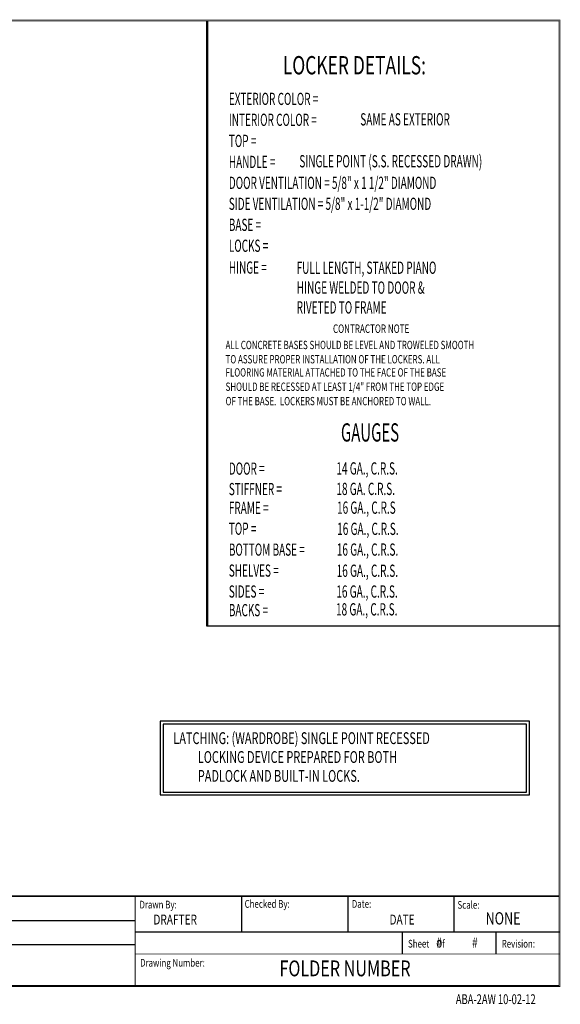
# Model space of a CAD drawing. Extents: x 0 to 196, y -2 to 123.
# Drawn here: x 127 to 196, y -2 to 123 of the extents above; entities that cross this region are included whole.
import ezdxf
from ezdxf.enums import TextEntityAlignment as Align

# ---------------------------------------------------------------- set-up
doc = ezdxf.new("R2010")
doc.units = 0
doc.header["$MEASUREMENT"] = 0
doc.layers.get('0').update_dxf_attribs({"linetype": 'CONTINUOUS'})
for name, color, linetype in [('C', 7, 'CONTINUOUS'), ('CK_LEVEL_1', 7, 'CONTINUOUS'), ('CK_LEVEL_9', 7, 'CONTINUOUS')]:
    doc.layers.add(name, color=color, linetype=linetype)
doc.styles.add('S', font='SIMPLEX', dxfattribs={"width": 0.75})

msp = doc.modelspace()

# ---------------------------------------------------------------- linework, layer by layer
for p, q in [((155.2005492, 11.4315696), (155.2005492, 6.9622128)), ((168.7007074, 11.4315696), (168.7007074, 6.9622128)), ((182.2008656, 11.4315696), (182.2008656, 6.9622128)), ((94.5076807, 8.3912033), (141.700391, 8.3912033)), ((141.7083817, 6.9622128), (195.6930332, 6.9622128)), ((175.6237983, 6.9622128), (175.6237983, 4.1365451)), ((187.5418474, 6.9622128), (187.5418474, 4.1365451)), ((94.5076807, 5.350837), (141.700391, 5.350837))]:
    msp.add_line(p, q)
at = {"const_width": 0.097181}
for points in [[(0, 0), (0, 122.8714233), (195.7010238, 122.8714233), (195.7010238, 0)], [(0.1222599, 0.1222599), (0.1222599, 122.7491634), (195.5787639, 122.7491634), (195.5787639, 0.1222599)]]:
    msp.add_lwpolyline(points, close=True, dxfattribs=at)
for points in [[(0.1222599, 11.5596756), (195.5787639, 11.5596756)], [(0.1222599, 11.5571638), (195.5787639, 11.5571638)], [(0.1222599, 11.4968786), (195.5787639, 11.4968786)], [(0.1222599, 11.4943667), (195.5787639, 11.4943667)], [(0.1222599, 11.4340815), (195.5787639, 11.4340815)], [(0.1222599, 11.4315696), (195.5787639, 11.4315696)], [(141.6375939, 11.4290577), (141.6375939, -0.0025119)], [(141.700391, 11.4315696), (141.700391, 0)], [(141.700391, 4.1365451), (195.6850425, 4.1365451)]]:
    msp.add_lwpolyline(points, dxfattribs=at)
at = {"layer": 'C', "color": 7, "linetype": 'Continuous'}
for p, q in [((191.8252547, 33.7168083), (144.8532236, 33.7168083)), ((144.8532236, 33.7168083), (144.8532236, 24.3484419)), ((191.4532547, 33.3448083), (145.2252236, 33.3448083)), ((145.2252236, 33.3448083), (145.2252236, 24.7204419)), ((191.4532547, 24.7204419), (191.4532547, 33.3448083)), ((191.8252547, 24.3484419), (191.8252547, 33.7168083)), ((144.8532236, 24.3484419), (191.8252547, 24.3484419)), ((145.2252236, 24.7204419), (191.4532547, 24.7204419))]:
    msp.add_line(p, q, dxfattribs=at)
at = {"layer": 'CK_LEVEL_1', "color": 7, "linetype": 'Continuous'}
for points in [[(150.7546051, 122.6980105, 0), (150.7546051, 45.8517316, 0)], [(150.8518102, 122.6980105, 0), (150.8518102, 45.8517316, 0)], [(150.7546051, 45.8517316, 0), (195.6258363, 45.8517316, 0)]]:
    msp.add_polyline3d(points, dxfattribs=at)

# ---------------------------------------------------------------- texts
at = {"style": 'S', "width": 0.75}
for s, height, p in [('Drawn By:', 0.97964694, (142.216579, 9.9196498)), ('Checked By:', 0.979646937, (155.5973816, 10.0083151)), ('Date:', 0.97964694, (169.2313341, 10.0103138)), ('Scale:', 0.97964694, (182.6732278, 9.8874467)), ('NONE', 1.5674351, (186.2409659, 7.8804881)), ('Sheet    Of', 0.979646937, (176.3809308, 4.9499936)), ('Revision:', 0.97964694, (188.2975679, 4.9458935)), ('Drawing Number:', 0.979646937, (142.2987776, 2.5193276))]:
    msp.add_text(s, height=height, dxfattribs=at).set_placement(p)
for s, height, p in [('DRAFTER', 1.25594147, (146.7613317, 7.8804881)), ('DATE', 1.25594147, (175.6237983, 7.8804881)), ('#', 1.2559415, (180.350835, 4.9481548)), ('#', 1.2559415, (184.8840334, 4.9481548)), ('FOLDER NUMBER', 2.009506354, (168.3661077, 1.2959125))]:
    msp.add_text(s, height=height, dxfattribs=at).set_placement(p, align=Align.CENTER)
at = {"layer": 'C', "color": 7, "linetype": 'Continuous', "width": 0.68}
for s, p in [('LATCHING: (WARDROBE) SINGLE POINT RECESSED', (146.5261224, 30.8222148)), ('          LOCKING DEVICE PREPARED FOR BOTH', (146.5261224, 28.4222148)), ('          PADLOCK AND BUILT-IN LOCKS.', (146.5261224, 26.0222148))]:
    msp.add_text(s, height=1.5, dxfattribs=at).set_placement(p)
at = {"layer": 'CK_LEVEL_1', "color": 7, "linetype": 'Continuous'}
for s, height, width, p in [('SIDES =', 1.55214604, 0.6, (153.5856674, 49.4460801)), ('16 GA., C.R.S.', 1.5621285, 0.6, (167.2549373, 49.434147)), ('BACKS =', 1.55214604, 0.6, (153.5856674, 47.0758446)), ('18 GA., C.R.S.', 1.5621285, 0.6, (167.2157978, 47.1701315)), ('ABA-2AW 10-02-12', 1.25, 0.7, (182.4589851, -2.2440089))]:
    msp.add_text(s, height=height, dxfattribs=dict(at, width=width)).set_placement(p)
at = {"layer": 'CK_LEVEL_9', "color": 7, "linetype": 'Continuous'}
for s, height, width, p in [('LOCKER DETAILS:', 2.322010469, 0.7, (160.4514094, 115.9694922)), ('EXTERIOR COLOR =', 1.552146035, 0.6, (153.5856674, 112.0759247)), ('INTERIOR COLOR =', 1.552146035, 0.6, (153.5856674, 109.4151029)), ('SAME AS EXTERIOR', 1.5621285, 0.6, (170.3061574, 109.4721589)), ('TOP =', 1.55214604, 0.6, (153.5856674, 106.7336518)), ('HANDLE =', 1.55214604, 0.6, (153.5856674, 104.060815)), ('SINGLE POINT (S.S. RECESSED DRAWN)', 1.5621285, 0.6, (162.5507869, 104.1445566)), ('DOOR VENTILATION = 5/8" x 1 1/2" DIAMOND', 1.552146035, 0.6, (153.5856674, 101.3999932)), ('SIDE VENTILATION = 5/8" x 1-1/2" DIAMOND', 1.552146035, 0.6, (153.5856674, 98.7391714)), ('BASE =', 1.55214604, 0.6, (153.5856674, 96.0663346)), ('LOCKS =', 1.55214604, 0.6, (153.5856674, 93.4055128)), ('HINGE =', 1.55214604, 0.6, (153.5856674, 90.6279087)), ('FULL LENGTH, STAKED PIANO', 1.5621285, 0.6, (162.2057856, 90.607324)), ('HINGE WELDED TO DOOR &', 1.5621285, 0.6, (162.2229699, 88.0755985)), ('RIVETED TO FRAME', 1.5621285, 0.6, (162.2031046, 85.5609893)), ('CONTRACTOR NOTE', 1.07733, 0.7, (166.8307314, 83.0956038)), ('ALL CONCRETE BASES SHOULD BE LEVEL AND TROWELED SMOOTH', 1.058281388, 0.7, (153.170981, 81.033126)), ('TO ASSURE PROPER INSTALLATION OF THE LOCKERS. ALL', 1.058281388, 0.7, (153.170981, 79.2189293)), ('FLOORING MATERIAL ATTACHED TO THE FACE OF THE BASE', 1.058281388, 0.7, (153.170981, 77.5440831)), ('SHOULD BE RECESSED AT LEAST 1/4" FROM THE TOP EDGE', 1.058281388, 0.7, (153.170981, 75.7298864)), ('OF THE BASE.  LOCKERS MUST BE ANCHORED TO WALL.', 1.058281388, 0.7, (153.170981, 73.8948289)), ('GAUGES', 2.32201047, 0.6, (167.843982, 69.2835663)), ('DOOR =', 1.55214604, 0.6, (153.5856674, 65.0676487)), ('14 GA., C.R.S.', 1.5621285, 0.6, (167.2642672, 65.0876439)), ('STIFFNER =', 1.55214604, 0.6, (153.5856674, 62.4675669)), ('18 GA. C.R.S.', 1.5621285, 0.6, (167.2642672, 62.487562)), ('FRAME =', 1.55214604, 0.6, (153.5856674, 60.0797189)), ('16 GA., C.R.S', 1.5621285, 0.6, (167.3460744, 60.099714)), ('TOP =', 1.55214604, 0.6, (153.5856674, 57.4285454)), ('16 GA., C.R.S.', 1.5621285, 0.6, (167.3635662, 57.406389)), ('BOTTOM BASE =', 1.552146035, 0.6, (153.5856674, 54.7677237)), ('16 GA., C.R.S.', 1.5621285, 0.6, (167.3179812, 54.7700855)), ('SHELVES =', 1.55214604, 0.6, (153.5856674, 52.1069019)), ('16 GA., C.R.S.', 1.5621285, 0.6, (167.295832, 52.0798363))]:
    msp.add_text(s, height=height, dxfattribs=dict(at, width=width)).set_placement(p)

doc.saveas('drawing.dxf')
